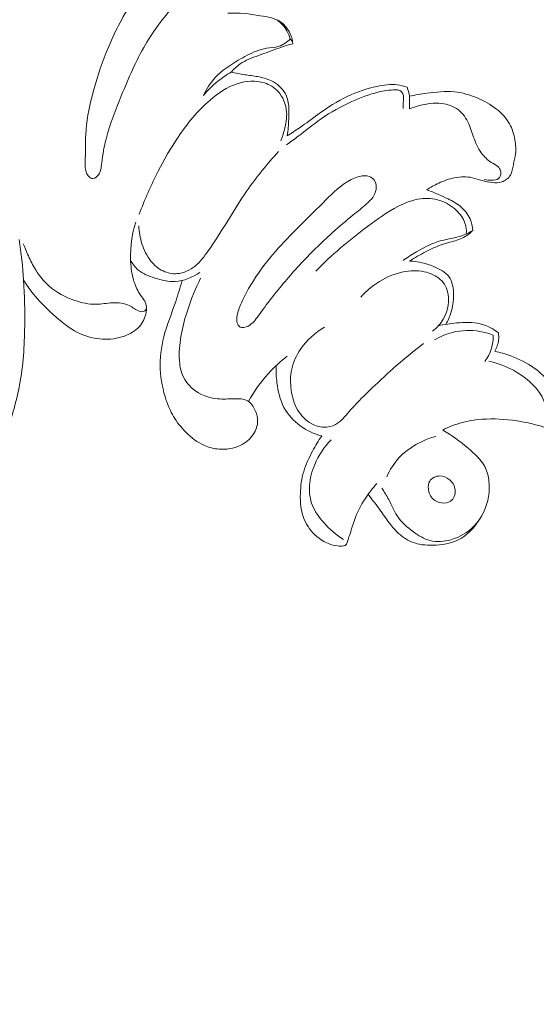
# Model space of a CAD drawing. Units: centimetres. Extents: x 92 to 259, y -383 to -147.
# Drawn here: x 177 to 181, y -238 to -230 of the extents above; entities that cross this region are included whole.
import ezdxf

# ---------------------------------------------------------------- set-up
doc = ezdxf.new("R2010")
doc.units = ezdxf.units.CM
doc.header["$MEASUREMENT"] = 0
doc.layers.add('layer 1', color=7, linetype='Continuous')

msp = doc.modelspace()

# ---------------------------------------------------------------- linework, layer by layer
at = {"layer": 'layer 1', "color": 250, "lineweight": 20}
for points, knots in [([(92.2511, -383.03001), (92.2511, -383.03001), (92.2511, -146.8443), (92.2511, -146.8443), (92.2511, -146.8443), (92.2511, -146.8443), (259.25109, -146.8443), (259.25109, -146.8443), (259.25109, -146.8443), (259.25109, -146.8443), (259.25109, -383.03001), (259.25109, -383.03001), (259.25109, -383.03001), (259.25109, -383.03001), (92.2511, -383.03001), (92.2511, -383.03001)], [0, 0, 0, 0, 0.2, 0.2, 0.2, 0.2, 0.4, 0.4, 0.4, 0.4, 0.6, 0.6, 0.6, 0.6, 1, 1, 1, 1]), ([(176.89434, -228.93044), (176.92414, -228.85624), (176.95504, -228.78204), (176.99664, -228.71344), (176.99664, -228.71344), (177.01784, -228.67864), (177.04164, -228.64534), (177.05834, -228.60844), (177.05834, -228.60844), (177.07084, -228.58054), (177.07934, -228.55074), (177.08304, -228.52024), (177.08304, -228.52024), (177.08744, -228.48304), (177.08484, -228.44484), (177.07014, -228.40954), (177.07014, -228.40954), (177.06134, -228.38794), (177.04794, -228.36744), (177.02984, -228.35464), (177.02984, -228.35464), (177.00214, -228.33494), (176.96334, -228.33334), (176.92654, -228.33634), (176.92654, -228.33634), (176.85564, -228.34214), (176.79244, -228.36534), (176.73395, -228.39824), (176.73395, -228.39824), (176.65455, -228.44294), (176.58355, -228.50574), (176.52715, -228.57754), (176.52715, -228.57754), (176.44365, -228.68394), (176.39205, -228.81034), (176.34295, -228.93704), (176.34295, -228.93704), (176.27075, -229.12284), (176.20365, -229.30914), (176.16385, -229.50154), (176.16385, -229.50154), (176.12115, -229.70714), (176.10955, -229.91964), (176.11265, -230.13184), (176.11265, -230.13184), (176.11535, -230.32243), (176.12985, -230.51283), (176.17655, -230.69633), (176.17655, -230.69633), (176.20415, -230.80473), (176.24295, -230.91073), (176.28915, -231.01273)], [0, 0, 0, 0, 0.0714286, 0.0714286, 0.0714286, 0.0714286, 0.1428571, 0.1428571, 0.1428571, 0.1428571, 0.2142857, 0.2142857, 0.2142857, 0.2142857, 0.2857143, 0.2857143, 0.2857143, 0.2857143, 0.3571429, 0.3571429, 0.3571429, 0.3571429, 0.4285714, 0.4285714, 0.4285714, 0.4285714, 0.5, 0.5, 0.5, 0.5, 0.5714286, 0.5714286, 0.5714286, 0.5714286, 0.6428571, 0.6428571, 0.6428571, 0.6428571, 0.7142857, 0.7142857, 0.7142857, 0.7142857, 0.7857143, 0.7857143, 0.7857143, 0.7857143, 0.8571429, 0.8571429, 0.8571429, 0.8571429, 1, 1, 1, 1]), ([(177.20954, -231.72763), (177.21744, -231.73843), (177.22784, -231.74853), (177.23934, -231.75043), (177.23934, -231.75043), (177.25354, -231.75273), (177.26944, -231.74273), (177.28114, -231.73103), (177.28114, -231.73103), (177.30954, -231.70243), (177.31264, -231.66343), (177.31694, -231.62553), (177.31694, -231.62553), (177.32474, -231.55693), (177.33684, -231.49173), (177.35364, -231.42733), (177.35364, -231.42733), (177.38304, -231.31423), (177.42714, -231.20333), (177.47214, -231.09333), (177.47214, -231.09333), (177.52924, -230.95373), (177.58794, -230.81543), (177.66394, -230.68593), (177.66394, -230.68593), (177.72784, -230.57723), (177.80384, -230.47473), (177.88934, -230.38133), (177.88934, -230.38133), (177.92554, -230.34183), (177.96344, -230.30393), (177.99434, -230.25973), (177.99434, -230.25973), (178.00944, -230.23813), (178.02294, -230.21493), (178.03094, -230.19003), (178.03094, -230.19003), (178.03564, -230.17553), (178.03844, -230.16034), (178.04054, -230.14504), (178.04054, -230.14504), (178.04444, -230.11714), (178.04594, -230.08844), (178.03644, -230.06164), (178.03644, -230.06164), (178.02974, -230.04264), (178.01744, -230.02454), (178.00124, -230.01384), (178.00124, -230.01384), (177.96954, -229.99294), (177.92264, -230.00054), (177.88454, -230.01654), (177.88454, -230.01654), (177.83964, -230.03544), (177.80674, -230.06604), (177.77464, -230.09784), (177.77464, -230.09784), (177.68974, -230.18203), (177.61014, -230.27433), (177.54334, -230.37453), (177.54334, -230.37453), (177.46544, -230.49143), (177.40504, -230.61883), (177.35344, -230.74893), (177.35344, -230.74893), (177.30854, -230.86193), (177.27034, -230.97703), (177.24014, -231.09533), (177.24014, -231.09533), (177.21464, -231.19543), (177.19484, -231.29783), (177.18974, -231.39933), (177.18974, -231.39933), (177.18654, -231.46143), (177.18894, -231.52313), (177.18624, -231.58793), (177.18624, -231.58793), (177.18424, -231.63653), (177.17944, -231.68673), (177.20954, -231.72763)], [0, 0, 0, 0, 0.047619, 0.047619, 0.047619, 0.047619, 0.0952381, 0.0952381, 0.0952381, 0.0952381, 0.1428571, 0.1428571, 0.1428571, 0.1428571, 0.1904762, 0.1904762, 0.1904762, 0.1904762, 0.2380952, 0.2380952, 0.2380952, 0.2380952, 0.2857143, 0.2857143, 0.2857143, 0.2857143, 0.3333333, 0.3333333, 0.3333333, 0.3333333, 0.3809524, 0.3809524, 0.3809524, 0.3809524, 0.4285714, 0.4285714, 0.4285714, 0.4285714, 0.4761905, 0.4761905, 0.4761905, 0.4761905, 0.5238095, 0.5238095, 0.5238095, 0.5238095, 0.5714286, 0.5714286, 0.5714286, 0.5714286, 0.6190476, 0.6190476, 0.6190476, 0.6190476, 0.6666667, 0.6666667, 0.6666667, 0.6666667, 0.7142857, 0.7142857, 0.7142857, 0.7142857, 0.7619048, 0.7619048, 0.7619048, 0.7619048, 0.8095238, 0.8095238, 0.8095238, 0.8095238, 0.8571429, 0.8571429, 0.8571429, 0.8571429, 0.9047619, 0.9047619, 0.9047619, 0.9047619, 1, 1, 1, 1]), ([(178.83434, -230.67913), (178.83134, -230.65253), (178.82434, -230.62643), (178.81324, -230.60153), (178.81324, -230.60153), (178.79734, -230.56583), (178.77274, -230.53273), (178.74184, -230.51013), (178.74184, -230.51013), (178.69534, -230.47603), (178.63424, -230.46573), (178.57474, -230.45643), (178.57474, -230.45643), (178.48774, -230.44293), (178.40394, -230.43193), (178.31844, -230.43693)], [0, 0, 0, 0, 0.2, 0.2, 0.2, 0.2, 0.4, 0.4, 0.4, 0.4, 0.6, 0.6, 0.6, 0.6, 1, 1, 1, 1]), ([(178.81254, -230.64253), (178.80694, -230.61933), (178.79834, -230.59663), (178.78644, -230.57563), (178.78644, -230.57563), (178.76734, -230.54203), (178.73974, -230.51283), (178.70824, -230.49033)], [0, 0, 0, 0, 0.3333333, 0.3333333, 0.3333333, 0.3333333, 1, 1, 1, 1]), ([(178.12394, -231.09043), (178.14794, -231.03903), (178.17864, -230.98963), (178.21704, -230.94783), (178.21704, -230.94783), (178.26864, -230.89183), (178.33424, -230.84953), (178.40074, -230.81033), (178.40074, -230.81033), (178.44754, -230.78263), (178.49494, -230.75643), (178.54544, -230.73713), (178.54544, -230.73713), (178.57074, -230.72753), (178.59694, -230.71953), (178.62384, -230.71513), (178.62384, -230.71513), (178.65694, -230.70963), (178.69114, -230.70933), (178.72274, -230.69933), (178.72274, -230.69933), (178.75684, -230.68843), (178.78794, -230.66613), (178.81394, -230.64133)], [0, 0, 0, 0, 0.1428571, 0.1428571, 0.1428571, 0.1428571, 0.2857143, 0.2857143, 0.2857143, 0.2857143, 0.4285714, 0.4285714, 0.4285714, 0.4285714, 0.5714286, 0.5714286, 0.5714286, 0.5714286, 0.7142857, 0.7142857, 0.7142857, 0.7142857, 1, 1, 1, 1]), ([(178.34444, -230.90513), (178.36544, -230.88093), (178.38904, -230.85823), (178.41534, -230.84003), (178.41534, -230.84003), (178.45884, -230.80983), (178.50974, -230.79163), (178.56014, -230.77313), (178.56014, -230.77313), (178.65154, -230.73943), (178.74104, -230.70443), (178.83434, -230.67913)], [0, 0, 0, 0, 0.25, 0.25, 0.25, 0.25, 0.5, 0.5, 0.5, 0.5, 1, 1, 1, 1]), ([(178.83434, -230.67913), (178.83304, -230.67093), (178.83014, -230.66273), (178.82534, -230.65583), (178.82534, -230.65583), (178.82194, -230.65073), (178.81744, -230.64623), (178.81254, -230.64253)], [0, 0, 0, 0, 0.3333333, 0.3333333, 0.3333333, 0.3333333, 1, 1, 1, 1]), ([(178.12394, -231.09043), (178.15714, -231.05023), (178.19434, -231.01303), (178.23494, -230.98003), (178.23494, -230.98003), (178.26924, -230.95203), (178.30594, -230.92703), (178.34444, -230.90513)], [0, 0, 0, 0, 0.3333333, 0.3333333, 0.3333333, 0.3333333, 1, 1, 1, 1]), ([(178.78834, -231.40943), (178.79644, -231.36653), (178.79914, -231.32383), (178.80114, -231.27923), (178.80114, -231.27923), (178.80444, -231.20823), (178.80614, -231.13273), (178.77264, -231.07283), (178.77264, -231.07283), (178.74894, -231.03053), (178.70784, -230.99613), (178.66284, -230.97393), (178.66284, -230.97393), (178.62834, -230.95693), (178.59144, -230.94713), (178.55404, -230.94043), (178.55404, -230.94043), (178.52004, -230.93423), (178.48564, -230.93063), (178.45144, -230.92543), (178.45144, -230.92543), (178.41554, -230.91993), (178.37994, -230.91263), (178.34444, -230.90513)], [0, 0, 0, 0, 0.1428571, 0.1428571, 0.1428571, 0.1428571, 0.2857143, 0.2857143, 0.2857143, 0.2857143, 0.4285714, 0.4285714, 0.4285714, 0.4285714, 0.5714286, 0.5714286, 0.5714286, 0.5714286, 0.7142857, 0.7142857, 0.7142857, 0.7142857, 1, 1, 1, 1]), ([(178.73894, -231.44943), (178.75014, -231.42143), (178.75894, -231.39263), (178.76644, -231.36343), (178.76644, -231.36343), (178.77844, -231.31703), (178.78734, -231.26953), (178.78384, -231.22143), (178.78384, -231.22143), (178.77944, -231.16143), (178.75574, -231.10063), (178.71424, -231.05653), (178.71424, -231.05653), (178.68554, -231.02603), (178.64844, -231.00353), (178.60844, -230.99053), (178.60844, -230.99053), (178.53944, -230.96813), (178.46194, -230.97393), (178.39244, -230.99633), (178.39244, -230.99633), (178.31104, -231.02253), (178.24034, -231.07143), (178.17644, -231.12683), (178.17644, -231.12683), (178.07784, -231.21233), (177.99514, -231.31343), (177.92284, -231.42073), (177.92284, -231.42073), (177.86424, -231.50763), (177.81244, -231.59863), (177.76474, -231.69173), (177.76474, -231.69173), (177.70804, -231.80263), (177.65734, -231.91653), (177.61404, -232.03303)], [0, 0, 0, 0, 0.1, 0.1, 0.1, 0.1, 0.2, 0.2, 0.2, 0.2, 0.3, 0.3, 0.3, 0.3, 0.4, 0.4, 0.4, 0.4, 0.5, 0.5, 0.5, 0.5, 0.6, 0.6, 0.6, 0.6, 0.7, 0.7, 0.7, 0.7, 0.8, 0.8, 0.8, 0.8, 1, 1, 1, 1]), ([(179.74103, -231.02383), (179.71553, -231.01513), (179.68913, -231.00853), (179.66233, -231.00543), (179.66233, -231.00543), (179.60893, -230.99913), (179.55453, -231.00633), (179.50133, -231.01763), (179.50133, -231.01763), (179.42113, -231.03463), (179.34394, -231.06073), (179.27074, -231.09533), (179.27074, -231.09533), (179.18644, -231.13523), (179.10744, -231.18633), (179.03184, -231.24113), (179.03184, -231.24113), (178.98464, -231.27543), (178.93874, -231.31113), (178.89074, -231.34403), (178.89074, -231.34403), (178.85734, -231.36693), (178.82304, -231.38843), (178.78834, -231.40943)], [0, 0, 0, 0, 0.1428571, 0.1428571, 0.1428571, 0.1428571, 0.2857143, 0.2857143, 0.2857143, 0.2857143, 0.4285714, 0.4285714, 0.4285714, 0.4285714, 0.5714286, 0.5714286, 0.5714286, 0.5714286, 0.7142857, 0.7142857, 0.7142857, 0.7142857, 1, 1, 1, 1]), ([(179.70883, -231.19473), (179.71063, -231.17383), (179.70973, -231.15323), (179.71073, -231.13183), (179.71073, -231.13183), (179.71153, -231.11303), (179.71383, -231.09373), (179.70633, -231.07663), (179.70633, -231.07663), (179.70153, -231.06543), (179.69253, -231.05523), (179.68163, -231.05023), (179.68163, -231.05023), (179.67163, -231.04553), (179.66003, -231.04533), (179.64863, -231.04543), (179.64863, -231.04543), (179.60073, -231.04583), (179.55513, -231.05283), (179.51023, -231.06363), (179.51023, -231.06363), (179.43883, -231.08093), (179.36914, -231.10783), (179.30144, -231.13853), (179.30144, -231.13853), (179.21624, -231.17723), (179.13424, -231.22183), (179.05824, -231.27493), (179.05824, -231.27493), (178.99594, -231.31863), (178.93764, -231.36803), (178.87664, -231.41373), (178.87664, -231.41373), (178.84574, -231.43693), (178.81414, -231.45923), (178.78244, -231.48143)], [0, 0, 0, 0, 0.1, 0.1, 0.1, 0.1, 0.2, 0.2, 0.2, 0.2, 0.3, 0.3, 0.3, 0.3, 0.4, 0.4, 0.4, 0.4, 0.5, 0.5, 0.5, 0.5, 0.6, 0.6, 0.6, 0.6, 0.7, 0.7, 0.7, 0.7, 0.8, 0.8, 0.8, 0.8, 1, 1, 1, 1]), ([(179.75923, -231.19703), (179.75953, -231.17813), (179.75923, -231.15923), (179.75923, -231.14033), (179.75923, -231.14033), (179.75923, -231.12553), (179.75933, -231.11063), (179.75803, -231.09593), (179.75803, -231.09593), (179.75583, -231.07133), (179.74963, -231.04693), (179.74103, -231.02383)], [0, 0, 0, 0, 0.25, 0.25, 0.25, 0.25, 0.5, 0.5, 0.5, 0.5, 1, 1, 1, 1]), ([(179.89633, -231.83923), (179.92643, -231.81913), (179.95833, -231.80163), (179.99123, -231.78633), (179.99123, -231.78633), (180.03153, -231.76743), (180.07353, -231.75183), (180.11753, -231.74323), (180.11753, -231.74323), (180.16413, -231.73413), (180.21303, -231.73293), (180.25893, -231.74323), (180.25893, -231.74323), (180.28473, -231.74893), (180.30963, -231.75833), (180.33493, -231.76573), (180.33493, -231.76573), (180.36243, -231.77373), (180.39053, -231.77943), (180.41933, -231.78213), (180.41933, -231.78213), (180.44333, -231.78433), (180.46793, -231.78433), (180.49083, -231.77693), (180.49083, -231.77693), (180.51893, -231.76783), (180.54463, -231.74753), (180.55943, -231.72253), (180.55943, -231.72253), (180.57393, -231.69773), (180.57773, -231.66833), (180.58353, -231.63983), (180.58353, -231.63983), (180.58943, -231.61033), (180.59753, -231.58183), (180.60083, -231.55263), (180.60083, -231.55263), (180.60483, -231.51713), (180.60183, -231.48053), (180.59553, -231.44463), (180.59553, -231.44463), (180.58763, -231.39923), (180.57473, -231.35473), (180.55263, -231.31493), (180.55263, -231.31493), (180.52753, -231.26973), (180.49053, -231.23063), (180.44943, -231.19803), (180.44943, -231.19803), (180.40283, -231.16103), (180.35073, -231.13233), (180.29583, -231.10933), (180.29583, -231.10933), (180.23793, -231.08513), (180.17693, -231.06703), (180.11503, -231.06093), (180.11503, -231.06093), (180.04273, -231.05373), (179.96913, -231.06273), (179.89663, -231.07283), (179.89663, -231.07283), (179.85003, -231.07933), (179.80383, -231.08623), (179.75803, -231.09593)], [0, 0, 0, 0, 0.0588235, 0.0588235, 0.0588235, 0.0588235, 0.1176471, 0.1176471, 0.1176471, 0.1176471, 0.1764706, 0.1764706, 0.1764706, 0.1764706, 0.2352941, 0.2352941, 0.2352941, 0.2352941, 0.2941176, 0.2941176, 0.2941176, 0.2941176, 0.3529412, 0.3529412, 0.3529412, 0.3529412, 0.4117647, 0.4117647, 0.4117647, 0.4117647, 0.4705882, 0.4705882, 0.4705882, 0.4705882, 0.5294118, 0.5294118, 0.5294118, 0.5294118, 0.5882353, 0.5882353, 0.5882353, 0.5882353, 0.6470588, 0.6470588, 0.6470588, 0.6470588, 0.7058824, 0.7058824, 0.7058824, 0.7058824, 0.7647059, 0.7647059, 0.7647059, 0.7647059, 0.8235294, 0.8235294, 0.8235294, 0.8235294, 0.8823529, 0.8823529, 0.8823529, 0.8823529, 1, 1, 1, 1]), ([(180.35123, -231.75663), (180.37093, -231.76243), (180.39103, -231.76373), (180.41243, -231.76313), (180.41243, -231.76313), (180.43173, -231.76263), (180.45223, -231.76053), (180.46613, -231.74883), (180.46613, -231.74883), (180.47783, -231.73903), (180.48483, -231.72233), (180.48493, -231.70633), (180.48493, -231.70633), (180.48503, -231.68993), (180.47783, -231.67423), (180.46733, -231.66223), (180.46733, -231.66223), (180.45443, -231.64753), (180.43663, -231.63843), (180.41963, -231.62813), (180.41963, -231.62813), (180.38933, -231.60953), (180.36203, -231.58693), (180.33993, -231.56013), (180.33993, -231.56013), (180.31023, -231.52413), (180.28993, -231.48053), (180.27373, -231.43653), (180.27373, -231.43653), (180.25863, -231.39573), (180.24703, -231.35433), (180.22883, -231.31463), (180.22883, -231.31463), (180.20983, -231.27303), (180.18373, -231.23323), (180.14783, -231.20513), (180.14783, -231.20513), (180.11003, -231.17553), (180.06143, -231.15903), (180.01283, -231.15343), (180.01283, -231.15343), (179.95483, -231.14683), (179.89683, -231.15583), (179.84093, -231.17043), (179.84093, -231.17043), (179.81313, -231.17763), (179.78573, -231.18623), (179.75923, -231.19703)], [0, 0, 0, 0, 0.0769231, 0.0769231, 0.0769231, 0.0769231, 0.1538462, 0.1538462, 0.1538462, 0.1538462, 0.2307692, 0.2307692, 0.2307692, 0.2307692, 0.3076923, 0.3076923, 0.3076923, 0.3076923, 0.3846154, 0.3846154, 0.3846154, 0.3846154, 0.4615385, 0.4615385, 0.4615385, 0.4615385, 0.5384615, 0.5384615, 0.5384615, 0.5384615, 0.6153846, 0.6153846, 0.6153846, 0.6153846, 0.6923077, 0.6923077, 0.6923077, 0.6923077, 0.7692308, 0.7692308, 0.7692308, 0.7692308, 0.8461538, 0.8461538, 0.8461538, 0.8461538, 1, 1, 1, 1]), ([(177.61114, -232.12483), (177.61264, -232.17283), (177.62114, -232.22063), (177.63574, -232.26683), (177.63574, -232.26683), (177.65144, -232.31633), (177.67414, -232.36383), (177.70684, -232.40443), (177.70684, -232.40443), (177.73304, -232.43713), (177.76574, -232.46533), (177.80394, -232.48333), (177.80394, -232.48333), (177.83844, -232.49963), (177.87754, -232.50763), (177.91554, -232.50483), (177.91554, -232.50483), (177.96724, -232.50103), (178.01714, -232.47713), (178.05764, -232.44463), (178.05764, -232.44463), (178.09964, -232.41083), (178.13144, -232.36783), (178.16194, -232.32413), (178.16194, -232.32413), (178.20884, -232.25703), (178.25234, -232.18833), (178.29534, -232.11913), (178.29534, -232.11913), (178.35214, -232.02763), (178.40784, -231.93523), (178.46924, -231.84663), (178.46924, -231.84663), (178.54544, -231.73693), (178.63044, -231.63313), (178.72004, -231.53403)], [0, 0, 0, 0, 0.1, 0.1, 0.1, 0.1, 0.2, 0.2, 0.2, 0.2, 0.3, 0.3, 0.3, 0.3, 0.4, 0.4, 0.4, 0.4, 0.5, 0.5, 0.5, 0.5, 0.6, 0.6, 0.6, 0.6, 0.7, 0.7, 0.7, 0.7, 0.8, 0.8, 0.8, 0.8, 1, 1, 1, 1]), ([(178.39724, -232.90642), (178.40164, -232.91542), (178.40784, -232.92402), (178.41584, -232.92882), (178.41584, -232.92882), (178.43294, -232.93902), (178.45794, -232.93162), (178.47824, -232.92092), (178.47824, -232.92092), (178.51624, -232.90092), (178.53824, -232.86942), (178.56074, -232.83802), (178.56074, -232.83802), (178.59324, -232.79262), (178.62704, -232.74722), (178.66174, -232.70263), (178.66174, -232.70263), (178.73304, -232.61083), (178.80784, -232.52233), (178.88634, -232.43703), (178.88634, -232.43703), (178.96944, -232.34673), (179.05664, -232.25993), (179.14824, -232.17793), (179.14824, -232.17793), (179.20174, -232.13003), (179.25684, -232.08363), (179.31264, -232.03863), (179.31264, -232.03863), (179.34914, -232.00913), (179.38603, -231.98023), (179.42083, -231.94863), (179.42083, -231.94863), (179.43773, -231.93323), (179.45403, -231.91723), (179.46713, -231.89883), (179.46713, -231.89883), (179.48033, -231.88013), (179.49023, -231.85903), (179.49403, -231.83593), (179.49403, -231.83593), (179.49813, -231.81123), (179.49533, -231.78433), (179.48143, -231.76403), (179.48143, -231.76403), (179.47203, -231.75013), (179.45733, -231.73943), (179.44143, -231.73353), (179.44143, -231.73353), (179.41693, -231.72443), (179.38943, -231.72683), (179.36364, -231.73293), (179.36364, -231.73293), (179.32554, -231.74193), (179.29104, -231.75893), (179.25894, -231.77933), (179.25894, -231.77933), (179.18974, -231.82333), (179.13184, -231.88293), (179.07354, -231.94123), (179.07354, -231.94123), (179.00184, -232.01283), (178.92964, -232.08253), (178.85894, -232.15403), (178.85894, -232.15403), (178.79484, -232.21893), (178.73194, -232.28533), (178.67294, -232.35503), (178.67294, -232.35503), (178.60974, -232.42973), (178.55104, -232.50823), (178.50074, -232.59223), (178.50074, -232.59223), (178.47604, -232.63343), (178.45344, -232.67593), (178.43324, -232.71893), (178.43324, -232.71893), (178.41884, -232.74952), (178.40574, -232.78032), (178.39654, -232.81402), (178.39654, -232.81402), (178.38824, -232.84472), (178.38324, -232.87772), (178.39724, -232.90642)], [0, 0, 0, 0, 0.0454545, 0.0454545, 0.0454545, 0.0454545, 0.0909091, 0.0909091, 0.0909091, 0.0909091, 0.1363636, 0.1363636, 0.1363636, 0.1363636, 0.1818182, 0.1818182, 0.1818182, 0.1818182, 0.2272727, 0.2272727, 0.2272727, 0.2272727, 0.2727273, 0.2727273, 0.2727273, 0.2727273, 0.3181818, 0.3181818, 0.3181818, 0.3181818, 0.3636364, 0.3636364, 0.3636364, 0.3636364, 0.4090909, 0.4090909, 0.4090909, 0.4090909, 0.4545455, 0.4545455, 0.4545455, 0.4545455, 0.5, 0.5, 0.5, 0.5, 0.5454545, 0.5454545, 0.5454545, 0.5454545, 0.5909091, 0.5909091, 0.5909091, 0.5909091, 0.6363636, 0.6363636, 0.6363636, 0.6363636, 0.6818182, 0.6818182, 0.6818182, 0.6818182, 0.7272727, 0.7272727, 0.7272727, 0.7272727, 0.7727273, 0.7727273, 0.7727273, 0.7727273, 0.8181818, 0.8181818, 0.8181818, 0.8181818, 0.8636364, 0.8636364, 0.8636364, 0.8636364, 0.9090909, 0.9090909, 0.9090909, 0.9090909, 1, 1, 1, 1]), ([(180.26143, -232.16203), (180.25983, -232.13053), (180.25293, -232.09883), (180.24013, -232.06973), (180.24013, -232.06973), (180.22373, -232.03273), (180.19743, -231.99983), (180.16633, -231.97373), (180.16633, -231.97373), (180.13593, -231.94813), (180.10093, -231.92883), (180.06533, -231.91123), (180.06533, -231.91123), (180.03903, -231.89823), (180.01253, -231.88623), (179.98563, -231.87473), (179.98563, -231.87473), (179.95623, -231.86213), (179.92643, -231.85023), (179.89633, -231.83923)], [0, 0, 0, 0, 0.1666667, 0.1666667, 0.1666667, 0.1666667, 0.3333333, 0.3333333, 0.3333333, 0.3333333, 0.5, 0.5, 0.5, 0.5, 0.6666667, 0.6666667, 0.6666667, 0.6666667, 1, 1, 1, 1]), ([(180.21013, -232.18933), (180.21173, -232.16043), (180.20863, -232.13063), (180.19923, -232.10323), (180.19923, -232.10323), (180.18613, -232.06443), (180.16053, -232.03033), (180.13023, -232.00153), (180.13023, -232.00153), (180.09263, -231.96583), (180.04773, -231.93843), (179.99873, -231.92293), (179.99873, -231.92293), (179.94983, -231.90733), (179.89673, -231.90353), (179.84573, -231.91033), (179.84573, -231.91033), (179.78453, -231.91843), (179.72623, -231.94173), (179.67123, -231.96983), (179.67123, -231.96983), (179.58323, -232.01483), (179.50333, -232.07193), (179.42493, -232.13103), (179.42493, -232.13103), (179.28044, -232.23993), (179.14084, -232.35553), (179.01464, -232.48423)], [0, 0, 0, 0, 0.125, 0.125, 0.125, 0.125, 0.25, 0.25, 0.25, 0.25, 0.375, 0.375, 0.375, 0.375, 0.5, 0.5, 0.5, 0.5, 0.625, 0.625, 0.625, 0.625, 0.75, 0.75, 0.75, 0.75, 1, 1, 1, 1]), ([(176.69705, -232.55693), (176.73025, -232.60843), (176.76695, -232.65803), (176.80714, -232.70433), (176.80714, -232.70433), (176.85874, -232.76382), (176.91614, -232.81812), (176.97714, -232.86902), (176.97714, -232.86902), (177.02974, -232.91282), (177.08494, -232.95422), (177.14714, -232.98232), (177.14714, -232.98232), (177.20244, -233.00722), (177.26314, -233.02162), (177.32434, -233.02482), (177.32434, -233.02482), (177.38314, -233.02782), (177.44234, -233.02042), (177.49794, -233.00002), (177.49794, -233.00002), (177.54254, -232.98362), (177.58494, -232.95882), (177.61604, -232.92392), (177.61604, -232.92392), (177.64394, -232.89252), (177.66284, -232.85302), (177.66974, -232.81062), (177.66974, -232.81062), (177.67384, -232.78522), (177.67364, -232.75892), (177.66434, -232.73623), (177.66434, -232.73623), (177.65734, -232.71903), (177.64514, -232.70403), (177.63394, -232.68843), (177.63394, -232.68843), (177.61054, -232.65583), (177.59184, -232.62083), (177.57844, -232.58403), (177.57844, -232.58403), (177.56284, -232.54103), (177.55444, -232.49543), (177.54984, -232.44943), (177.54984, -232.44943), (177.53774, -232.33033), (177.55014, -232.20823), (177.58734, -232.09533)], [0, 0, 0, 0, 0.0769231, 0.0769231, 0.0769231, 0.0769231, 0.1538462, 0.1538462, 0.1538462, 0.1538462, 0.2307692, 0.2307692, 0.2307692, 0.2307692, 0.3076923, 0.3076923, 0.3076923, 0.3076923, 0.3846154, 0.3846154, 0.3846154, 0.3846154, 0.4615385, 0.4615385, 0.4615385, 0.4615385, 0.5384615, 0.5384615, 0.5384615, 0.5384615, 0.6153846, 0.6153846, 0.6153846, 0.6153846, 0.6923077, 0.6923077, 0.6923077, 0.6923077, 0.7692308, 0.7692308, 0.7692308, 0.7692308, 0.8461538, 0.8461538, 0.8461538, 0.8461538, 1, 1, 1, 1]), ([(179.70983, -232.40023), (179.74333, -232.37523), (179.77853, -232.35253), (179.81473, -232.33103), (179.81473, -232.33103), (179.87693, -232.29433), (179.94223, -232.26123), (180.01183, -232.24273), (180.01183, -232.24273), (180.06553, -232.22843), (180.12183, -232.22273), (180.17403, -232.20423), (180.17403, -232.20423), (180.20453, -232.19343), (180.23353, -232.17833), (180.26143, -232.16203)], [0, 0, 0, 0, 0.2, 0.2, 0.2, 0.2, 0.4, 0.4, 0.4, 0.4, 0.6, 0.6, 0.6, 0.6, 1, 1, 1, 1]), ([(180.26143, -232.16203), (180.23663, -232.18633), (180.20833, -232.20843), (180.17693, -232.22343), (180.17693, -232.22343), (180.14163, -232.24033), (180.10243, -232.24813), (180.06433, -232.25903), (180.06433, -232.25903), (180.00203, -232.27673), (179.94293, -232.30273), (179.88563, -232.33203), (179.88563, -232.33203), (179.84263, -232.35403), (179.80063, -232.37793), (179.76033, -232.40443)], [0, 0, 0, 0, 0.2, 0.2, 0.2, 0.2, 0.4, 0.4, 0.4, 0.4, 0.6, 0.6, 0.6, 0.6, 1, 1, 1, 1]), ([(175.76015, -234.60812), (175.76145, -234.63522), (175.76735, -234.66182), (175.77545, -234.68822), (175.77545, -234.68822), (175.78145, -234.70772), (175.78855, -234.72722), (175.80125, -234.74282), (175.80125, -234.74282), (175.81105, -234.75482), (175.82415, -234.76462), (175.83885, -234.77072), (175.83885, -234.77072), (175.85725, -234.77832), (175.87825, -234.78032), (175.89755, -234.77652), (175.89755, -234.77652), (175.91735, -234.77262), (175.93545, -234.76282), (175.95275, -234.75212), (175.95275, -234.75212), (175.98525, -234.73192), (176.01475, -234.70842), (176.04315, -234.68362), (176.04315, -234.68362), (176.09315, -234.64002), (176.13985, -234.59242), (176.18285, -234.54192), (176.18285, -234.54192), (176.24695, -234.46662), (176.30295, -234.38472), (176.35195, -234.29912), (176.35195, -234.29912), (176.39645, -234.22142), (176.43535, -234.14052), (176.46825, -234.05752), (176.46825, -234.05752), (176.50655, -233.96042), (176.53665, -233.86032), (176.56685, -233.76022), (176.56685, -233.76022), (176.60415, -233.63652), (176.64155, -233.51262), (176.66545, -233.38622), (176.66545, -233.38622), (176.69425, -233.23392), (176.70345, -233.07802), (176.70575, -232.92252), (176.70575, -232.92252), (176.70755, -232.80032), (176.70515, -232.67853), (176.69705, -232.55693), (176.69705, -232.55693), (176.68985, -232.44903), (176.67805, -232.34123), (176.66225, -232.23423)], [0, 0, 0, 0, 0.0666667, 0.0666667, 0.0666667, 0.0666667, 0.1333333, 0.1333333, 0.1333333, 0.1333333, 0.2, 0.2, 0.2, 0.2, 0.2666667, 0.2666667, 0.2666667, 0.2666667, 0.3333333, 0.3333333, 0.3333333, 0.3333333, 0.4, 0.4, 0.4, 0.4, 0.4666667, 0.4666667, 0.4666667, 0.4666667, 0.5333333, 0.5333333, 0.5333333, 0.5333333, 0.6, 0.6, 0.6, 0.6, 0.6666667, 0.6666667, 0.6666667, 0.6666667, 0.7333333, 0.7333333, 0.7333333, 0.7333333, 0.8, 0.8, 0.8, 0.8, 0.8666667, 0.8666667, 0.8666667, 0.8666667, 1, 1, 1, 1]), ([(177.67224, -232.78062), (177.66844, -232.78982), (177.66184, -232.79942), (177.65324, -232.80382), (177.65324, -232.80382), (177.64224, -232.80932), (177.62804, -232.80642), (177.61514, -232.80192), (177.61514, -232.80192), (177.58444, -232.79132), (177.56184, -232.77182), (177.53524, -232.75872), (177.53524, -232.75872), (177.49614, -232.73953), (177.44864, -232.73443), (177.40294, -232.73653), (177.40294, -232.73653), (177.35804, -232.73863), (177.31484, -232.74762), (177.27134, -232.74822), (177.27134, -232.74822), (177.21504, -232.74912), (177.15814, -232.73613), (177.10344, -232.71743), (177.10344, -232.71743), (177.02794, -232.69143), (176.95654, -232.65453), (176.89814, -232.60263), (176.89814, -232.60263), (176.85234, -232.56183), (176.81444, -232.51183), (176.78335, -232.45873), (176.78335, -232.45873), (176.76295, -232.42383), (176.74545, -232.38753), (176.72905, -232.35073), (176.72905, -232.35073), (176.71685, -232.32333), (176.70525, -232.29553), (176.69475, -232.26743)], [0, 0, 0, 0, 0.0909091, 0.0909091, 0.0909091, 0.0909091, 0.1818182, 0.1818182, 0.1818182, 0.1818182, 0.2727273, 0.2727273, 0.2727273, 0.2727273, 0.3636364, 0.3636364, 0.3636364, 0.3636364, 0.4545455, 0.4545455, 0.4545455, 0.4545455, 0.5454545, 0.5454545, 0.5454545, 0.5454545, 0.6363636, 0.6363636, 0.6363636, 0.6363636, 0.7272727, 0.7272727, 0.7272727, 0.7272727, 0.8181818, 0.8181818, 0.8181818, 0.8181818, 1, 1, 1, 1]), ([(177.54604, -232.39673), (177.56084, -232.42533), (177.58034, -232.45263), (177.60444, -232.47383), (177.60444, -232.47383), (177.64154, -232.50623), (177.68984, -232.52413), (177.73844, -232.53933), (177.73844, -232.53933), (177.79164, -232.55593), (177.84544, -232.56923), (177.89954, -232.56673), (177.89954, -232.56673), (177.96914, -232.56363), (178.03934, -232.53423), (178.09674, -232.49433)], [0, 0, 0, 0, 0.2, 0.2, 0.2, 0.2, 0.4, 0.4, 0.4, 0.4, 0.6, 0.6, 0.6, 0.6, 1, 1, 1, 1]), ([(180.04773, -232.90692), (180.06413, -232.87782), (180.07753, -232.84672), (180.08753, -232.81502), (180.08753, -232.81502), (180.10173, -232.76992), (180.10903, -232.72343), (180.10893, -232.67443), (180.10893, -232.67443), (180.10893, -232.62223), (180.10053, -232.56723), (180.07113, -232.52783), (180.07113, -232.52783), (180.04453, -232.49213), (180.00073, -232.46933), (179.95663, -232.45093), (179.95663, -232.45093), (179.89233, -232.42413), (179.82763, -232.40683), (179.76033, -232.40443)], [0, 0, 0, 0, 0.1666667, 0.1666667, 0.1666667, 0.1666667, 0.3333333, 0.3333333, 0.3333333, 0.3333333, 0.5, 0.5, 0.5, 0.5, 0.6666667, 0.6666667, 0.6666667, 0.6666667, 1, 1, 1, 1]), ([(179.94293, -232.96222), (179.97633, -232.93522), (180.00523, -232.90212), (180.02703, -232.86482), (180.02703, -232.86482), (180.05423, -232.81832), (180.07023, -232.76532), (180.06993, -232.71083), (180.06993, -232.71083), (180.06973, -232.66203), (180.05633, -232.61203), (180.02703, -232.57453), (180.02703, -232.57453), (179.99943, -232.53923), (179.95783, -232.51493), (179.91423, -232.50013), (179.91423, -232.50013), (179.86163, -232.48233), (179.80613, -232.47833), (179.75143, -232.48423), (179.75143, -232.48423), (179.60703, -232.49973), (179.46813, -232.58373), (179.37383, -232.69133)], [0, 0, 0, 0, 0.1428571, 0.1428571, 0.1428571, 0.1428571, 0.2857143, 0.2857143, 0.2857143, 0.2857143, 0.4285714, 0.4285714, 0.4285714, 0.4285714, 0.5714286, 0.5714286, 0.5714286, 0.5714286, 0.7142857, 0.7142857, 0.7142857, 0.7142857, 1, 1, 1, 1]), ([(177.95544, -232.55883), (177.93914, -232.61453), (177.92324, -232.67023), (177.90474, -232.72523), (177.90474, -232.72523), (177.87294, -232.81942), (177.83354, -232.91132), (177.80904, -233.00772), (177.80904, -233.00772), (177.78794, -233.09082), (177.77774, -233.17732), (177.78154, -233.26292), (177.78154, -233.26292), (177.78514, -233.34722), (177.80224, -233.43082), (177.82934, -233.51102), (177.82934, -233.51102), (177.84434, -233.55532), (177.86234, -233.59862), (177.88584, -233.63862), (177.88584, -233.63862), (177.91264, -233.68422), (177.94644, -233.72552), (177.98444, -233.76342), (177.98444, -233.76342), (178.02784, -233.80662), (178.07664, -233.84522), (178.13234, -233.86952), (178.13234, -233.86952), (178.16874, -233.88542), (178.20814, -233.89522), (178.24824, -233.89822), (178.24824, -233.89822), (178.30564, -233.90242), (178.36444, -233.89282), (178.41644, -233.86812), (178.41644, -233.86812), (178.45744, -233.84862), (178.49414, -233.81972), (178.51934, -233.78202), (178.51934, -233.78202), (178.54094, -233.74972), (178.55414, -233.71102), (178.55414, -233.67312), (178.55414, -233.67312), (178.55414, -233.64112), (178.54474, -233.60962), (178.52944, -233.57982), (178.52944, -233.57982), (178.51584, -233.55312), (178.49744, -233.52782), (178.47294, -233.51392), (178.47294, -233.51392), (178.44344, -233.49712), (178.40504, -233.49712), (178.36854, -233.49812), (178.36854, -233.49812), (178.32294, -233.49942), (178.28024, -233.50232), (178.23664, -233.49812), (178.23664, -233.49812), (178.16774, -233.49142), (178.09674, -233.46682), (178.04244, -233.42212), (178.04244, -233.42212), (178.00044, -233.38752), (177.96844, -233.34092), (177.95114, -233.29022), (177.95114, -233.29022), (177.93824, -233.25252), (177.93354, -233.21252), (177.93224, -233.17262), (177.93224, -233.17262), (177.93024, -233.10752), (177.93744, -233.04272), (177.94964, -232.97902), (177.94964, -232.97902), (177.96174, -232.91592), (177.97884, -232.85382), (177.99894, -232.79262), (177.99894, -232.79262), (178.02714, -232.70663), (178.06134, -232.62253), (178.10184, -232.54173)], [0, 0, 0, 0, 0.0454545, 0.0454545, 0.0454545, 0.0454545, 0.0909091, 0.0909091, 0.0909091, 0.0909091, 0.1363636, 0.1363636, 0.1363636, 0.1363636, 0.1818182, 0.1818182, 0.1818182, 0.1818182, 0.2272727, 0.2272727, 0.2272727, 0.2272727, 0.2727273, 0.2727273, 0.2727273, 0.2727273, 0.3181818, 0.3181818, 0.3181818, 0.3181818, 0.3636364, 0.3636364, 0.3636364, 0.3636364, 0.4090909, 0.4090909, 0.4090909, 0.4090909, 0.4545455, 0.4545455, 0.4545455, 0.4545455, 0.5, 0.5, 0.5, 0.5, 0.5454545, 0.5454545, 0.5454545, 0.5454545, 0.5909091, 0.5909091, 0.5909091, 0.5909091, 0.6363636, 0.6363636, 0.6363636, 0.6363636, 0.6818182, 0.6818182, 0.6818182, 0.6818182, 0.7272727, 0.7272727, 0.7272727, 0.7272727, 0.7727273, 0.7727273, 0.7727273, 0.7727273, 0.8181818, 0.8181818, 0.8181818, 0.8181818, 0.8636364, 0.8636364, 0.8636364, 0.8636364, 0.9090909, 0.9090909, 0.9090909, 0.9090909, 1, 1, 1, 1]), ([(179.98833, -232.91842), (180.03563, -232.90742), (180.08353, -232.90112), (180.13233, -232.89652), (180.13233, -232.89652), (180.19543, -232.89062), (180.26003, -232.88752), (180.32083, -232.90282), (180.32083, -232.90282), (180.37283, -232.91602), (180.42213, -232.94272), (180.46483, -232.97512)], [0, 0, 0, 0, 0.25, 0.25, 0.25, 0.25, 0.5, 0.5, 0.5, 0.5, 1, 1, 1, 1]), ([(179.08574, -232.93032), (179.01124, -232.97232), (178.94494, -233.03122), (178.89604, -233.10202), (178.89604, -233.10202), (178.86214, -233.15102), (178.83664, -233.20582), (178.82444, -233.26312), (178.82444, -233.26312), (178.81284, -233.31742), (178.81314, -233.37402), (178.82084, -233.42952), (178.82084, -233.42952), (178.82844, -233.48412), (178.84324, -233.53772), (178.87094, -233.58532), (178.87094, -233.58532), (178.89764, -233.63122), (178.93644, -233.67152), (178.98364, -233.69692), (178.98364, -233.69692), (179.01284, -233.71252), (179.04534, -233.72242), (179.07854, -233.72342), (179.07854, -233.72342), (179.11074, -233.72432), (179.14364, -233.71682), (179.17164, -233.70222), (179.17164, -233.70222), (179.21574, -233.67902), (179.24754, -233.63802), (179.28074, -233.59952), (179.28074, -233.59952), (179.33154, -233.54062), (179.38533, -233.48772), (179.44003, -233.43482), (179.44003, -233.43482), (179.50193, -233.37502), (179.56493, -233.31532), (179.62973, -233.25782), (179.62973, -233.25782), (179.70773, -233.18872), (179.78853, -233.12282), (179.87133, -233.05952)], [0, 0, 0, 0, 0.0833333, 0.0833333, 0.0833333, 0.0833333, 0.1666667, 0.1666667, 0.1666667, 0.1666667, 0.25, 0.25, 0.25, 0.25, 0.3333333, 0.3333333, 0.3333333, 0.3333333, 0.4166667, 0.4166667, 0.4166667, 0.4166667, 0.5, 0.5, 0.5, 0.5, 0.5833333, 0.5833333, 0.5833333, 0.5833333, 0.6666667, 0.6666667, 0.6666667, 0.6666667, 0.75, 0.75, 0.75, 0.75, 0.8333333, 0.8333333, 0.8333333, 0.8333333, 1, 1, 1, 1]), ([(180.42253, -232.99292), (180.38833, -232.97972), (180.35293, -232.96982), (180.31663, -232.96362), (180.31663, -232.96362), (180.24563, -232.95152), (180.17153, -232.95362), (180.10163, -232.97092), (180.10163, -232.97092), (180.05083, -232.98352), (180.00223, -233.00412), (179.95753, -233.03072)], [0, 0, 0, 0, 0.25, 0.25, 0.25, 0.25, 0.5, 0.5, 0.5, 0.5, 1, 1, 1, 1]), ([(180.35583, -233.20142), (180.37953, -233.17122), (180.39853, -233.13662), (180.40983, -233.09982), (180.40983, -233.09982), (180.42043, -233.06532), (180.42433, -233.02882), (180.42253, -232.99292)], [0, 0, 0, 0, 0.3333333, 0.3333333, 0.3333333, 0.3333333, 1, 1, 1, 1]), ([(180.46483, -232.97512), (180.46773, -232.99412), (180.46823, -233.01362), (180.46593, -233.03272), (180.46593, -233.03272), (180.46223, -233.06372), (180.45123, -233.09402), (180.43523, -233.12082)], [0, 0, 0, 0, 0.3333333, 0.3333333, 0.3333333, 0.3333333, 1, 1, 1, 1]), ([(180.43523, -233.12082), (180.47883, -233.13012), (180.52173, -233.14282), (180.56353, -233.15832), (180.56353, -233.15832), (180.62913, -233.18262), (180.69213, -233.21362), (180.74973, -233.25472), (180.74973, -233.25472), (180.80133, -233.29162), (180.84883, -233.33652), (180.87763, -233.39152), (180.87763, -233.39152), (180.90463, -233.44322), (180.91523, -233.50372), (180.91353, -233.56302), (180.91353, -233.56302), (180.91183, -233.62422), (180.89693, -233.68402), (180.87123, -233.73852)], [0, 0, 0, 0, 0.1666667, 0.1666667, 0.1666667, 0.1666667, 0.3333333, 0.3333333, 0.3333333, 0.3333333, 0.5, 0.5, 0.5, 0.5, 0.6666667, 0.6666667, 0.6666667, 0.6666667, 1, 1, 1, 1]), ([(178.78884, -233.15872), (178.73544, -233.20102), (178.68534, -233.24762), (178.63964, -233.29812), (178.63964, -233.29812), (178.57864, -233.36552), (178.52534, -233.44002), (178.48084, -233.51892)], [0, 0, 0, 0, 0.3333333, 0.3333333, 0.3333333, 0.3333333, 1, 1, 1, 1]), ([(180.38773, -233.19942), (180.45583, -233.21382), (180.52153, -233.23872), (180.58353, -233.27212), (180.58353, -233.27212), (180.67413, -233.32102), (180.75703, -233.38842), (180.80803, -233.47772), (180.80803, -233.47772), (180.83483, -233.52442), (180.85283, -233.57732), (180.85203, -233.63022), (180.85203, -233.63022), (180.85153, -233.66262), (180.84393, -233.69502), (180.83203, -233.72512)], [0, 0, 0, 0, 0.2, 0.2, 0.2, 0.2, 0.4, 0.4, 0.4, 0.4, 0.6, 0.6, 0.6, 0.6, 1, 1, 1, 1]), ([(178.70024, -233.23582), (178.69884, -233.28102), (178.70194, -233.32612), (178.70774, -233.37132), (178.70774, -233.37132), (178.71654, -233.43882), (178.73144, -233.50652), (178.76294, -233.56642), (178.76294, -233.56642), (178.79324, -233.62382), (178.83884, -233.67392), (178.89214, -233.71272), (178.89214, -233.71272), (178.94334, -233.75002), (179.00164, -233.77702), (179.06234, -233.79292)], [0, 0, 0, 0, 0.2, 0.2, 0.2, 0.2, 0.4, 0.4, 0.4, 0.4, 0.6, 0.6, 0.6, 0.6, 1, 1, 1, 1]), ([(180.87123, -233.73852), (180.85823, -233.73392), (180.84513, -233.72942), (180.83203, -233.72512), (180.83203, -233.72512), (180.73743, -233.69432), (180.63903, -233.67492), (180.53953, -233.66502), (180.53953, -233.66502), (180.44933, -233.65612), (180.35813, -233.65502), (180.26863, -233.66822), (180.26863, -233.66822), (180.20903, -233.67692), (180.15023, -233.69192), (180.09443, -233.71402), (180.09443, -233.71402), (180.07003, -233.72372), (180.04613, -233.73472), (180.02293, -233.74682)], [0, 0, 0, 0, 0.1666667, 0.1666667, 0.1666667, 0.1666667, 0.3333333, 0.3333333, 0.3333333, 0.3333333, 0.5, 0.5, 0.5, 0.5, 0.6666667, 0.6666667, 0.6666667, 0.6666667, 1, 1, 1, 1]), ([(179.54073, -234.20882), (179.55923, -234.23822), (179.57783, -234.26742), (179.59403, -234.29822), (179.59403, -234.29822), (179.61683, -234.34152), (179.63473, -234.38772), (179.66153, -234.42802), (179.66153, -234.42802), (179.69433, -234.47742), (179.74043, -234.51782), (179.78993, -234.55412), (179.78993, -234.55412), (179.83093, -234.58412), (179.87433, -234.61142), (179.92213, -234.62372), (179.92213, -234.62372), (179.97533, -234.63742), (180.03393, -234.63272), (180.08853, -234.61712), (180.08853, -234.61712), (180.15883, -234.59712), (180.22273, -234.55922), (180.27213, -234.50802), (180.27213, -234.50802), (180.33273, -234.44512), (180.37163, -234.36222), (180.38623, -234.27372), (180.38623, -234.27372), (180.39973, -234.19242), (180.39273, -234.10622), (180.35583, -234.03662), (180.35583, -234.03662), (180.32563, -233.97972), (180.27543, -233.93392), (180.22453, -233.89082), (180.22453, -233.89082), (180.16053, -233.83652), (180.09543, -233.78662), (180.02293, -233.74682)], [0, 0, 0, 0, 0.0909091, 0.0909091, 0.0909091, 0.0909091, 0.1818182, 0.1818182, 0.1818182, 0.1818182, 0.2727273, 0.2727273, 0.2727273, 0.2727273, 0.3636364, 0.3636364, 0.3636364, 0.3636364, 0.4545455, 0.4545455, 0.4545455, 0.4545455, 0.5454545, 0.5454545, 0.5454545, 0.5454545, 0.6363636, 0.6363636, 0.6363636, 0.6363636, 0.7272727, 0.7272727, 0.7272727, 0.7272727, 0.8181818, 0.8181818, 0.8181818, 0.8181818, 1, 1, 1, 1]), ([(179.06234, -233.79292), (179.03604, -233.83202), (179.01234, -233.87262), (178.99014, -233.91432), (178.99014, -233.91432), (178.96224, -233.96642), (178.93654, -234.02002), (178.91974, -234.07612), (178.91974, -234.07612), (178.90294, -234.13222), (178.89494, -234.19082), (178.89304, -234.25022), (178.89304, -234.25022), (178.89094, -234.32082), (178.89734, -234.39272), (178.92444, -234.45722), (178.92444, -234.45722), (178.94604, -234.50842), (178.98054, -234.55492), (179.02334, -234.59172), (179.02334, -234.59172), (179.05104, -234.61542), (179.08204, -234.63512), (179.11564, -234.64822), (179.11564, -234.64822), (179.13874, -234.65712), (179.16314, -234.66302), (179.18794, -234.66702), (179.18794, -234.66702), (179.20374, -234.66952), (179.21964, -234.67122), (179.23544, -234.66702), (179.23544, -234.66702), (179.24424, -234.66462), (179.25294, -234.66042), (179.25834, -234.65382), (179.25834, -234.65382), (179.26464, -234.64602), (179.26624, -234.63502), (179.26874, -234.62462), (179.26874, -234.62462), (179.27214, -234.61072), (179.27734, -234.59802), (179.28204, -234.58512), (179.28204, -234.58512), (179.29684, -234.54502), (179.30764, -234.50282), (179.32204, -234.46192), (179.32204, -234.46192), (179.34314, -234.40192), (179.37203, -234.34492), (179.40663, -234.29162), (179.40663, -234.29162), (179.43443, -234.24882), (179.46593, -234.20842), (179.50083, -234.17122)], [0, 0, 0, 0, 0.0666667, 0.0666667, 0.0666667, 0.0666667, 0.1333333, 0.1333333, 0.1333333, 0.1333333, 0.2, 0.2, 0.2, 0.2, 0.2666667, 0.2666667, 0.2666667, 0.2666667, 0.3333333, 0.3333333, 0.3333333, 0.3333333, 0.4, 0.4, 0.4, 0.4, 0.4666667, 0.4666667, 0.4666667, 0.4666667, 0.5333333, 0.5333333, 0.5333333, 0.5333333, 0.6, 0.6, 0.6, 0.6, 0.6666667, 0.6666667, 0.6666667, 0.6666667, 0.7333333, 0.7333333, 0.7333333, 0.7333333, 0.8, 0.8, 0.8, 0.8, 0.8666667, 0.8666667, 0.8666667, 0.8666667, 1, 1, 1, 1]), ([(179.23554, -234.61512), (179.17724, -234.57882), (179.12534, -234.53322), (179.07914, -234.48172), (179.07914, -234.48172), (179.04254, -234.44082), (179.00944, -234.39622), (178.98944, -234.34602), (178.98944, -234.34602), (178.96954, -234.29632), (178.96244, -234.24122), (178.96574, -234.18742), (178.96574, -234.18742), (178.96924, -234.12972), (178.98484, -234.07372), (179.00744, -234.02052), (179.00744, -234.02052), (179.03844, -233.94782), (179.08244, -233.88032), (179.13674, -233.82342)], [0, 0, 0, 0, 0.1666667, 0.1666667, 0.1666667, 0.1666667, 0.3333333, 0.3333333, 0.3333333, 0.3333333, 0.5, 0.5, 0.5, 0.5, 0.6666667, 0.6666667, 0.6666667, 0.6666667, 1, 1, 1, 1]), ([(179.57813, -234.11862), (179.60303, -234.06332), (179.63593, -234.01072), (179.67753, -233.96572), (179.67753, -233.96572), (179.75363, -233.88342), (179.85903, -233.82642), (179.96703, -233.79742)], [0, 0, 0, 0, 0.3333333, 0.3333333, 0.3333333, 0.3333333, 1, 1, 1, 1]), ([(180.07523, -234.13922), (180.05433, -234.12202), (180.02853, -234.11072), (180.00103, -234.11092), (180.00103, -234.11092), (179.96973, -234.11122), (179.93613, -234.12632), (179.92023, -234.15142), (179.92023, -234.15142), (179.90923, -234.16882), (179.90663, -234.19102), (179.90883, -234.21262), (179.90883, -234.21262), (179.91193, -234.24382), (179.92493, -234.27372), (179.94683, -234.29442), (179.94683, -234.29442), (179.96453, -234.31112), (179.98813, -234.32192), (180.01343, -234.32552), (180.01343, -234.32552), (180.03883, -234.32902), (180.06603, -234.32552), (180.08573, -234.31132), (180.08573, -234.31132), (180.11133, -234.29302), (180.12423, -234.25672), (180.12183, -234.22382), (180.12183, -234.22382), (180.11943, -234.19032), (180.10093, -234.16032), (180.07523, -234.13922)], [0, 0, 0, 0, 0.1111111, 0.1111111, 0.1111111, 0.1111111, 0.2222222, 0.2222222, 0.2222222, 0.2222222, 0.3333333, 0.3333333, 0.3333333, 0.3333333, 0.4444444, 0.4444444, 0.4444444, 0.4444444, 0.5555556, 0.5555556, 0.5555556, 0.5555556, 0.6666667, 0.6666667, 0.6666667, 0.6666667, 0.7777778, 0.7777778, 0.7777778, 0.7777778, 1, 1, 1, 1]), ([(179.43163, -234.25522), (179.46703, -234.30452), (179.50443, -234.35222), (179.53983, -234.40172), (179.53983, -234.40172), (179.57763, -234.45452), (179.61303, -234.50922), (179.65963, -234.55502), (179.65963, -234.55502), (179.69413, -234.58902), (179.73483, -234.61802), (179.77943, -234.63592), (179.77943, -234.63592), (179.83103, -234.65662), (179.88793, -234.66222), (179.94493, -234.66132), (179.94493, -234.66132), (180.01513, -234.66022), (180.08543, -234.64902), (180.14663, -234.61802), (180.14663, -234.61802), (180.21363, -234.58412), (180.26973, -234.52632), (180.30953, -234.46302)], [0, 0, 0, 0, 0.1428571, 0.1428571, 0.1428571, 0.1428571, 0.2857143, 0.2857143, 0.2857143, 0.2857143, 0.4285714, 0.4285714, 0.4285714, 0.4285714, 0.5714286, 0.5714286, 0.5714286, 0.5714286, 0.7142857, 0.7142857, 0.7142857, 0.7142857, 1, 1, 1, 1])]:
    msp.add_open_spline(points, degree=3, knots=knots, dxfattribs=at)

doc.saveas('drawing.dxf')
